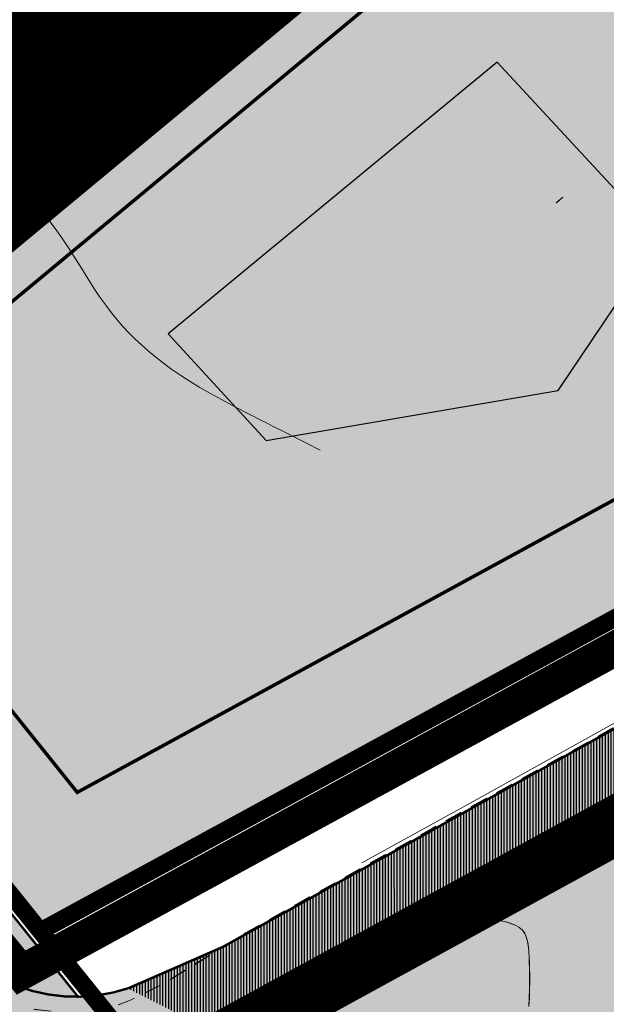
# Model space of a CAD drawing. Extents: x 544713 to 546720, y 6581012 to 6583071.
# Drawn here: x 545885 to 545936, y 6582139 to 6582224 of the extents above; entities that cross this region are included whole.
import ezdxf

# ---------------------------------------------------------------- set-up
doc = ezdxf.new("R2010")
doc.units = 0
doc.header["$MEASUREMENT"] = 0
for name, pattern in [('ASFBET', [2.5, 1.5, -1]), ('CENTER', [2, 1.25, -0.25, 0.25, -0.25]), ('DASHED', [0.75, 0.5, -0.25])]:
    doc.linetypes.add(name, pattern=pattern)
for name, color, linetype in [('_raam', 7, 'Continuous'), ('DP_kergliiklus', 21, 'Continuous'), ('DP_tee', 8, 'Continuous'), ('GTRASS', 4, 'Continuous'), ('Interior - Furniture', 7, 'Continuous'), ('majad', 41, 'Continuous'), ('P_ehitusala joon', 7, 'CENTER')]:
    doc.layers.add(name, color=color, linetype=linetype)
for name, color, linetype, lineweight in [('dp.plan', 5, 'Continuous', 0), ('KPKAABEL_Pen_No__1', 7, 'Continuous', 13), ('OPT-kinnistu piir', 38, 'Continuous', 0), ('OPT-mood-krunt', 1, 'Continuous', 0), ('PIIR_Pen_No__32', 24, 'Continuous', 25), ('POST_Pen_No__7', 7, 'Continuous', 13), ('TEE_Pen_No__7', 8, 'Continuous', 13)]:
    doc.layers.add(name, color=color, linetype=linetype, lineweight=lineweight)
doc.layers.add('HORISONTAAL_Pen_No__36', color=7, linetype='Continuous', lineweight=13, true_color=0xadadad)
doc.layers.add('OPT-planhoone-värv', color=7, linetype='Continuous', true_color=0xff7575)
doc.styles.add('GENERATED_STYLE_5', font='romans.shx')
doc.linetypes.add('-G-', pattern='A,0,[5,TOHVRE_dp_eskiis1.Shx,S=0.18254,R=0,X=0,Y=0],-26,0', length=26)
doc.linetypes.add('EP_KBL', pattern='A,0,[7,TOHVRE_dp_eskiis1.Shx,S=0.126984,R=0,X=0,Y=0],-18,0', length=18)

msp = doc.modelspace()

# ---------------------------------------------------------------- hatches: boundary and pattern name
at = {"layer": 'DP_kergliiklus'}
h = msp.add_hatch(color=41, dxfattribs=at)
h.dxf.hatch_style = 1
h.paths.add_polyline_path([(545890.164, 6582139.893), (545888.23, 6582142.305), (545991.321, 6582198.512), (545989, 6582200.093), (545886.641, 6582144.287), (545766.414, 6582294.235), (545765.475, 6582295.405), (545764.116, 6582297.1), (545762.997, 6582293.7), (545885.809, 6582140.528)])
at = {"layer": 'DP_tee', "true_color": 0x9e9e9e}
h = msp.add_hatch(color=253, dxfattribs=at)
h.dxf.hatch_style = 1
edge = h.paths.add_edge_path()
edge.add_line((545679.426, 6582384.332), (545691.191, 6582369.659))
edge.add_arc((545685.76, 6582364.285), 7.64, 32.74611, 44.69886, ccw=False)
edge.add_line((545692.186, 6582368.418), (545745.363, 6582302.245))
edge.add_arc((545739.05, 6582296.684), 8.412, -44.68066, 41.38038, ccw=False)
edge.add_line((545745.032, 6582290.769), (545748.949, 6582285.831))
edge.add_arc((545753.658, 6582281.099), 6.676, 42.20783, 134.85859, ccw=False)
edge.add_line((545758.603, 6582285.584), (545873.509, 6582142.281))
edge.add_line((545873.509, 6582142.281), (545887.387, 6582125.54))
edge.add_arc((545882.659, 6582112.228), 14.127, 36.88575, 70.44719, ccw=False)
edge.add_line((545893.959, 6582120.707), (545905.572, 6582105.845))
edge.add_line((545905.572, 6582105.845), (545910.025, 6582109.891))
edge.add_line((545910.025, 6582109.891), (545898.75, 6582124.304))
edge.add_arc((545905.516, 6582129.521), 8.544, 118.10453, 217.63458, ccw=False)
edge.add_line((545901.491, 6582137.058), (545894.499, 6582140.626))
edge.add_arc((545890.264, 6582155.286), 15.26, 223.47608, 286.11318, ccw=False)
edge.add_line((545879.191, 6582144.787), (545568.294, 6582532.537))
edge.add_line((545568.294, 6582532.537), (545547.36, 6582549.054))
edge.add_line((545547.36, 6582549.054), (545557.106, 6582537.041))
edge.add_line((545557.106, 6582537.041), (545568.5, 6582522.831))
edge.add_arc((545563.311, 6582518.429), 6.804, 37.12843, 40.31657, ccw=False)
edge.add_line((545568.736, 6582522.536), (545612.5, 6582467.812))
edge.add_line((545612.5, 6582467.812), (545625.624, 6582451.444))
edge.add_line((545625.624, 6582451.444), (545679.098, 6582384.742))
edge.add_arc((545673.316, 6582379.77), 7.626, 36.74795, 40.69702, ccw=False)
at = {"layer": 'DP_tee'}
h = msp.add_hatch(dxfattribs=at)
h.set_pattern_fill('ANSI31', color=256, scale=2, angle=45)
h.set_pattern_definition([(90, (-0.00205, -0.0016), (-0.25, 6e-17), [])])
h.paths.add_polyline_path([(545894.499, 6582140.626), (545901.491, 6582137.058), (545999.912, 6582191.981), (545995.123, 6582195.762), (545902.662, 6582144.199)])
at = {"layer": 'DP_tee', "true_color": 0x9e9e9e}
h = msp.add_hatch(color=253, dxfattribs=at)
h.dxf.hatch_style = 1
h.paths.add_polyline_path([(545894.517, 6582140.615), (545901.509, 6582137.047), (545999.93, 6582191.97), (545995.141, 6582195.751), (545902.68, 6582144.188)])
at = {"layer": 'majad', "lineweight": 15, "ltscale": 100, "true_color": 0xffcf3d}
h = msp.add_hatch(dxfattribs=at)
h.set_pattern_fill('ANSI31', color=40, scale=0.3, style=0)
h.set_pattern_definition([(45, (0, 0), (-0.0265165042945, 0.0265165042945), [])])
h.paths.add_polyline_path([(545800.814, 6582252.929), (545858.586, 6582303.494), (545894.947, 6582274.804), (545827.411, 6582219.757)])
h.paths.add_polyline_path([(545819.248, 6582334.532), (545768.133, 6582293.689), (545800.811, 6582252.932), (545858.586, 6582303.494)])
h.paths.add_polyline_path([(545894.947, 6582274.804), (545827.411, 6582219.757), (545857.231, 6582182.566), (545932.551, 6582245.133)])
at = {"layer": 'majad', "lineweight": 15, "ltscale": 100, "true_color": 0x949400}
h = msp.add_hatch(color=54, dxfattribs=at)
h.paths.add_polyline_path([(546010.933, 6582194.424), (546003.153, 6582190.184), (545900.82, 6582134.512, 0.098794), (545898.853, 6582129.555, 0.181194), (545901.219, 6582118.354), (545913.492, 6582103.053), (545927.793, 6582085.917), (545941.652, 6582069.098), (545955.042, 6582051.946), (545968.793, 6582035.317), (545982.382, 6582018.404), (545996.497, 6582000.774, 0.238896), (546003.56, 6582000.037), (546020.562, 6582007.54), (546024.389, 6582010.535, 0.128015), (546028.862, 6582019.633), (546031.147, 6582026.08, -0.337343), (546039.673, 6582029.548, -0.265449), (546045.257, 6582022.536, -0.37744), (546041.467, 6582015.842), (546033.914, 6582012.275), (546026.29, 6582008.115), (546023.164, 6582006.132), (546010.55, 6581999.62), (546004.913, 6581997.264, 0.313058), (546003.235, 6581992.554), (546010.111, 6581984.214), (546022.444, 6581968.766), (546022.525, 6581968.668), (546061.363, 6581987.594), (546101.493, 6582007.134), (546117.913, 6582015.144)])
h.paths.add_polyline_path([(545965.267, 6582032.533), (545951.842, 6582049.215), (545938.112, 6582066.073), (545924.387, 6582083.017), (545909.789, 6582100.066), (545896.503, 6582117.341), (545888.331, 6582127.718), (545887.203, 6582127.104), (545929.433, 6582075.014), (545677.913, 6581904.164), (545747.233, 6581797.324), (546017.243, 6581966.094), (546018.794, 6581966.85), (546006.789, 6581981.36), (545993.043, 6581997.82), (545978.913, 6582015.416)])
at = {"layer": 'OPT-planhoone-värv'}
msp.add_hatch(color=30, dxfattribs=at).paths.add_polyline_path([(545857.231, 6582182.566), (545932.551, 6582245.133), (545988.521, 6582200.971), (545886.898, 6582145.565)])

# ---------------------------------------------------------------- linework, layer by layer
at = {"color": 8, "lineweight": 25, "const_width": 0.2}
for points in [[(545762.982, 6582293.719), (545885.809, 6582140.528)], [(545766.414, 6582294.235), (545886.641, 6582144.287)], [(545886.641, 6582144.287), (545989, 6582200.093)], [(545886.659, 6582144.276), (545989.018, 6582200.083)], [(545888.151, 6582142.263), (545991.321, 6582198.512)], [(545888.169, 6582142.252), (545991.339, 6582198.501)], [(545887.93, 6582142.691), (545890.234, 6582139.817)], [(545888.23, 6582142.305), (545890.216, 6582139.828)], [(545888.248, 6582142.294), (545890.234, 6582139.817)]]:
    msp.add_lwpolyline(points, dxfattribs=at)
at = {"color": 5}
msp.add_lwpolyline([(545887.93, 6582142.691), (545991.1, 6582198.94)], dxfattribs=at)
at = {"lineweight": 25, "const_width": 0.2}
for points in [[(545995.131, 6582195.767), (545902.657, 6582144.196)], [(545995.149, 6582195.756), (545902.675, 6582144.185)], [(545999.912, 6582191.981), (545901.491, 6582137.058)], [(545999.93, 6582191.97), (545901.509, 6582137.047)], [(545894.499, 6582140.626), (545902.661, 6582144.199)], [(545894.517, 6582140.615), (545902.68, 6582144.188)]]:
    msp.add_lwpolyline(points, dxfattribs=at)
at = {"layer": '_raam', "lineweight": 30, "ltscale": 0.5}
msp.add_lwpolyline([(545906.432, 6582187.981), (545931.643, 6582192.304), (545940.486, 6582205.46), (545926.375, 6582220.683), (545897.965, 6582197.191)], close=True, dxfattribs=at)
at = {"layer": 'dp.plan', "color": 6, "linetype": 'DASHED', "lineweight": 0, "ltscale": 25, "const_width": 3}
msp.add_lwpolyline([(546140.51, 6582271.88), (546038.38, 6582221.14), (545991.429, 6582193.669), (545988.044, 6582198.079), (545885.249, 6582141.982), (545852.255, 6582182.309), (545929.963, 6582246.426), (545579.73, 6582523.52), (545562.51, 6582544.67), (545549.14, 6582558.68), (545531.51, 6582573.02), (545504.27, 6582592.71), (545489.68, 6582606.15)], dxfattribs=at)
at = {"layer": 'dp.plan', "linetype": 'DASHED', "lineweight": 0, "ltscale": 30, "const_width": 5}
msp.add_lwpolyline([(545886.166, 6582127.07), (546001.898, 6582190.458), (545590.72, 6582514.858), (545514.803, 6582574.741)], dxfattribs=at)
at = {"layer": 'GTRASS', "linetype": '-G-', "flags": 128}
msp.add_lwpolyline([(545661.018, 6582044.917), (545707.15, 6582056.744), (545721.85, 6582061.444), (545743.26, 6582068.554), (545846.66, 6582111.134), (545866.76, 6582120.014), (545882.51, 6582127.474), (545902.71, 6582137.554), (545980.6, 6582178.914), (545981.96, 6582179.694), (546027.565, 6582203.774)], dxfattribs=at)
at = {"layer": 'HORISONTAAL_Pen_No__36', "linetype": 'Continuous'}
for p, q in [((545932.052, 6582209.024), (545931.485, 6582208.533)), ((545932.07, 6582209.013), (545931.503, 6582208.522))]:
    msp.add_line(p, q, dxfattribs=at)
at = {"layer": 'HORISONTAAL_Pen_No__36', "linetype": 'Continuous', "flags": 128}
for points in [[(545885.098, 6582209.436), (545885.815, 6582208.886), (545886.464, 6582208.311), (545887.065, 6582207.697), (545887.637, 6582207.03), (545888.2, 6582206.296), (545888.767, 6582205.492), (545889.334, 6582204.639), (545890.457, 6582202.87), (545891.005, 6582201.997), (545891.539, 6582201.161), (545892.056, 6582200.383), (545892.555, 6582199.673), (545893.045, 6582199.02), (545893.534, 6582198.414), (545894.03, 6582197.845), (545894.541, 6582197.301), (545895.075, 6582196.772), (545895.641, 6582196.246), (545896.242, 6582195.719), (545896.881, 6582195.191), (545897.56, 6582194.662), (545898.28, 6582194.134), (545899.042, 6582193.608), (545899.849, 6582193.084), (545900.701, 6582192.564), (545901.603, 6582192.043), (545902.562, 6582191.515), (545903.583, 6582190.972), (545904.674, 6582190.407), (545905.247, 6582190.113), (545905.84, 6582189.811), (545906.454, 6582189.5), (545907.089, 6582189.178), (545907.746, 6582188.845), (545908.425, 6582188.501), (545909.837, 6582187.786), (545911.089, 6582187.158)], [(545929.112, 6582139.067), (545929.15, 6582139.822), (545929.169, 6582140.522), (545929.176, 6582141.178), (545929.177, 6582141.797), (545929.171, 6582142.373), (545929.158, 6582142.903), (545929.139, 6582143.38), (545929.114, 6582143.8), (545929.082, 6582144.158), (545929.043, 6582144.457), (545928.998, 6582144.707), (545928.885, 6582145.096), (545928.742, 6582145.401), (545928.547, 6582145.671), (545928.25, 6582145.915), (545928.046, 6582146.029), (545927.8, 6582146.139), (545927.219, 6582146.339), (545926.605, 6582146.497), (545926.057, 6582146.594), (545925.613, 6582146.624), (545925.256, 6582146.588), (545924.966, 6582146.488), (545924.706, 6582146.332), (545924.429, 6582146.128), (545924.085, 6582145.886), (545923.872, 6582145.756), (545923.62, 6582145.622), (545923.324, 6582145.487), (545922.975, 6582145.353), (545922.568, 6582145.224), (545922.112, 6582145.099), (545921.128, 6582144.871), (545920.181, 6582144.678), (545919.32, 6582144.511), (545919.067, 6582144.464), (545918.777, 6582144.412), (545918.44, 6582144.351), (545918.045, 6582144.282), (545917.581, 6582144.201), (545917.039, 6582144.106), (545916.407, 6582143.997), (545915.674, 6582143.871)], [(545929.13, 6582139.057), (545929.168, 6582139.811), (545929.187, 6582140.511), (545929.194, 6582141.167), (545929.195, 6582141.786), (545929.189, 6582142.362), (545929.176, 6582142.892), (545929.157, 6582143.369), (545929.132, 6582143.789), (545929.1, 6582144.147), (545929.062, 6582144.446), (545929.016, 6582144.696), (545928.904, 6582145.085), (545928.761, 6582145.391), (545928.565, 6582145.66), (545928.268, 6582145.904), (545928.064, 6582146.018), (545927.818, 6582146.128), (545927.237, 6582146.328), (545926.623, 6582146.486), (545926.075, 6582146.583), (545925.631, 6582146.613), (545925.274, 6582146.577), (545924.984, 6582146.477), (545924.724, 6582146.321), (545924.447, 6582146.117), (545924.103, 6582145.875), (545923.89, 6582145.745), (545923.638, 6582145.611), (545923.342, 6582145.476), (545922.993, 6582145.342), (545922.586, 6582145.213), (545922.13, 6582145.088), (545921.147, 6582144.86), (545920.199, 6582144.667), (545919.338, 6582144.5), (545919.085, 6582144.454), (545918.795, 6582144.401), (545918.458, 6582144.341), (545918.063, 6582144.271), (545917.6, 6582144.19), (545917.057, 6582144.095), (545916.425, 6582143.986), (545915.692, 6582143.86)]]:
    msp.add_lwpolyline(points, dxfattribs=at)
at = {"layer": 'Interior - Furniture', "const_width": 0.2}
msp.add_lwpolyline([(545879.191, 6582144.787, 0.302155), (545894.499, 6582140.626)], format="xyb", dxfattribs=at)
at = {"layer": 'KPKAABEL_Pen_No__1', "linetype": 'EP_KBL', "flags": 128}
msp.add_lwpolyline([(545914.686, 6582151.467), (545924.046, 6582156.617), (545942.846, 6582167.057), (545966.866, 6582180.577), (545974.086, 6582184.857), (545996.226, 6582196.947), (546017.602, 6582207.995)], dxfattribs=at)
at = {"layer": 'OPT-kinnistu piir', "color": 17, "const_width": 1.5}
for points in [[(545894.947, 6582274.804), (545827.411, 6582219.757), (545857.231, 6582182.566), (545932.551, 6582245.133)], [(545886.916, 6582145.554), (545896.83, 6582133.258), (546001.896, 6582190.417), (545988.539, 6582200.961)], [(546009.676, 6582194.657), (546001.896, 6582190.417), (545885.946, 6582127.337), (545928.176, 6582075.247), (545676.656, 6581904.397), (545745.976, 6581797.557), (546015.986, 6581966.327), (546060.106, 6581987.827), (546100.236, 6582007.367), (546116.656, 6582015.377)]]:
    msp.add_lwpolyline(points, close=True, dxfattribs=at)
msp.add_lwpolyline([(545857.231, 6582182.566), (545857.231, 6582182.566), (545932.551, 6582245.133), (545988.521, 6582200.971), (545886.898, 6582145.565), (545857.231, 6582182.566)], dxfattribs=at)
at = {"layer": 'OPT-mood-krunt', "ltscale": 2.5, "const_width": 0.8}
msp.add_lwpolyline([(545758.678, 6582305.481), (545886.898, 6582145.565), (545891.537, 6582139.812)], dxfattribs=at)
msp.add_lwpolyline([(545886.898, 6582145.565), (545896.811, 6582133.269), (546001.878, 6582190.428), (545988.521, 6582200.971)], close=True, dxfattribs=at)
at = {"layer": 'P_ehitusala joon', "ltscale": 5, "const_width": 0.3}
for points in [[(545894.988, 6582269.676), (545837.707, 6582222.924), (545862.493, 6582192.001), (545926.174, 6582245.061)], [(545867.432, 6582185.84), (545935.762, 6582242.6), (545980.838, 6582207.033), (545890.098, 6582157.561)]]:
    msp.add_lwpolyline(points, close=True, dxfattribs=at)
at = {"layer": 'PIIR_Pen_No__32', "linetype": 'Continuous', "flags": 128}
msp.add_lwpolyline([(546009.676, 6582194.657), (546001.896, 6582190.417), (545885.946, 6582127.337), (545928.176, 6582075.247), (545676.656, 6581904.397), (545745.976, 6581797.557), (546015.986, 6581966.327), (546060.106, 6581987.827), (546100.236, 6582007.367), (546116.656, 6582015.377)], close=True, dxfattribs=at)
at = {"layer": 'TEE_Pen_No__7', "linetype": 'ASFBET', "flags": 128}
for points in [[(545886.343, 6582138.81), (545891.151, 6582138.278), (545894.694, 6582139.597), (545897.693, 6582141.108), (545904.638, 6582145.428), (545920.799, 6582154.479), (545933.993, 6582161.8), (545947.503, 6582169.325), (545963.924, 6582178.28), (545980.065, 6582187.449), (545997.585, 6582197.121), (546012.434, 6582204.935), (546017.169, 6582207.465)], [(545886.361, 6582138.799), (545891.169, 6582138.267), (545894.712, 6582139.586), (545897.711, 6582141.097), (545904.656, 6582145.417), (545920.817, 6582154.468), (545934.011, 6582161.789), (545947.521, 6582169.314), (545963.942, 6582178.269), (545980.083, 6582187.438), (545997.603, 6582197.11), (546012.452, 6582204.924), (546017.187, 6582207.454)], [(545886.361, 6582138.799), (545891.169, 6582138.267), (545894.712, 6582139.586), (545897.711, 6582141.097), (545904.656, 6582145.417), (545920.817, 6582154.468), (545934.011, 6582161.789), (545947.521, 6582169.314), (545963.942, 6582178.269), (545980.083, 6582187.438), (545997.603, 6582197.11), (546012.452, 6582204.924), (546017.187, 6582207.454)], [(546019.87, 6582202.553), (546015.296, 6582199.988), (546000.24, 6582192.157), (545982.475, 6582182.58), (545966.622, 6582173.721), (545950.064, 6582164.511), (545923.392, 6582150), (545907.976, 6582140.913), (545905.02, 6582139.125), (545901.844, 6582136.207), (545898.527, 6582130.724), (545898.827, 6582125.749), (545900.529, 6582122.029)], [(546019.888, 6582202.542), (546015.314, 6582199.977), (546000.258, 6582192.146), (545982.493, 6582182.569), (545966.64, 6582173.71), (545950.082, 6582164.5), (545923.41, 6582149.989), (545907.994, 6582140.902), (545905.038, 6582139.114), (545901.862, 6582136.196), (545898.545, 6582130.713), (545898.845, 6582125.738), (545900.547, 6582122.018)], [(546019.888, 6582202.542), (546015.314, 6582199.977), (546000.258, 6582192.146), (545982.493, 6582182.569), (545966.64, 6582173.71), (545950.082, 6582164.5), (545923.41, 6582149.989), (545907.994, 6582140.902), (545905.038, 6582139.114), (545901.862, 6582136.196), (545898.545, 6582130.713), (545898.845, 6582125.738), (545900.547, 6582122.018)]]:
    msp.add_lwpolyline(points, dxfattribs=at)

# ---------------------------------------------------------------- texts
at = {"layer": 'POST_Pen_No__7', "linetype": 'Continuous', "char_height": 0.7, "attachment_point": 7, "rotation": 28.78392, "style": 'GENERATED_STYLE_5'}
for insert in [(545913.476, 6582142.064), (545913.494, 6582142.053), (545913.494, 6582142.053)]:
    msp.add_mtext('\\A1;{\\Fromans.shx;Tp}', dxfattribs=dict(at, insert=insert))

doc.saveas('drawing.dxf')
